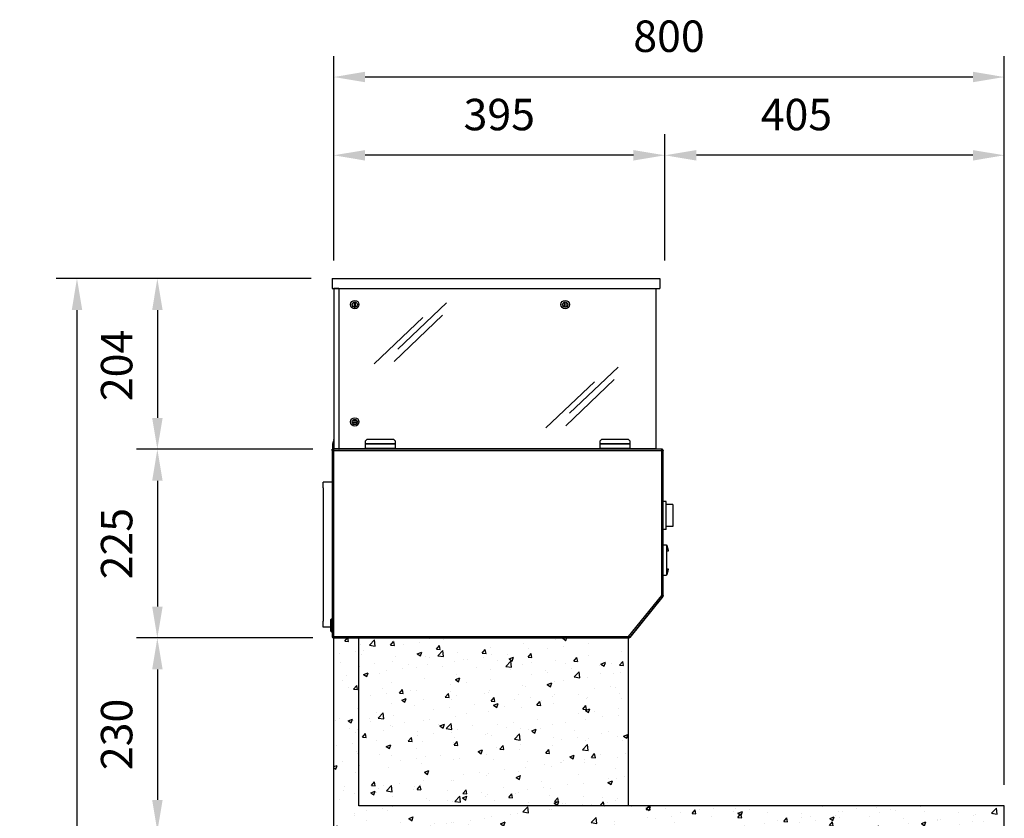
# Model space of a CAD drawing. Units: millimetres. Extents: x 781 to 6292, y 13135 to 17032.
# Drawn here: x 3314 to 4489, y 14409 to 15361 of the extents above; entities that cross this region are included whole.
import ezdxf

# ---------------------------------------------------------------- set-up
doc = ezdxf.new("R2010")
doc.units = ezdxf.units.MM
doc.header["$LTSCALE"] = 10
for name, color, linetype, lineweight in [('AM_0', 3, 'Continuous', 25), ('AM_5', 1, 'Continuous', 25), ('Spigoli visibili(ISO)', 179, 'Continuous', 30)]:
    doc.layers.add(name, color=color, linetype=linetype, lineweight=lineweight)
doc.styles.add('QUOTA', font='simplex.shx', dxfattribs={"width": 0.8})
doc.dimstyles.new('CASTELMAC$0', dxfattribs={"dimtxt": 2.5, "dimasz": 2.5, "dimexe": 1, "dimexo": 1, "dimgap": 1.5, "dimtad": 1, "dimdsep": 46, "dimtxsty": 'QUOTA', "dimcen": 0, "dimclrd": 1, "dimclre": 1, "dimclrt": 3, "dimadec": 0, "dimazin": 2, "dimtp": 0.1, "dimtm": 0.1, "dimtfac": 0.71, "dimtmove": 0, "dimatfit": 3, "dimfxl": 1, "dimlwd": -1, "dimlwe": -1, "dimarcsym": 1})

# ---------------------------------------------------------------- blocks, each defined once
blk = doc.blocks.new('*D45')
at = {"layer": 'AM_5', "color": 1, "transparency": 16777216}
for p, q in [((3664, 14848.8), (3453.6, 14848.8)), ((3478.6, 14811.3), (3478.6, 14661.3)), ((3664, 14623.8), (3453.6, 14623.8))]:
    blk.add_line(p, q, dxfattribs=at)
for points in [[(3472.4, 14811.3), (3484.9, 14811.3), (3478.6, 14848.8)], [(3472.4, 14661.3), (3484.9, 14661.3), (3478.6, 14623.8)]]:
    blk.add_solid(points, dxfattribs=at)
at = {"layer": 'Defpoints', "color": 0, "transparency": 16777216}
for p in [(3689, 14848.8), (3478.6, 14623.8), (3689, 14623.8)]:
    blk.add_point(p, dxfattribs=at)
at = {"layer": 'AM_5', "color": 3, "transparency": 16777216, "insert": (3434.9, 14736.3), "char_height": 37.5, "attachment_point": 5, "rotation": 90, "style": 'QUOTA'}
blk.add_mtext('225', dxfattribs=at)
blk = doc.blocks.new('*D46')
at = {"layer": 'AM_5', "color": 1, "transparency": 16777216}
for p, q in [((3662.1, 15052.4), (3357.7, 15052.4)), ((3382.7, 15014.9), (3382.7, 13620.7)), ((3766.6, 13583.2), (3357.7, 13583.2))]:
    blk.add_line(p, q, dxfattribs=at)
for points in [[(3376.5, 15014.9), (3389, 15014.9), (3382.7, 15052.4)], [(3376.5, 13620.7), (3389, 13620.7), (3382.7, 13583.2)]]:
    blk.add_solid(points, dxfattribs=at)
at = {"layer": 'Defpoints', "color": 0, "transparency": 16777216}
for p in [(3687.1, 15052.4), (3382.7, 13583.2), (3791.6, 13583.2)]:
    blk.add_point(p, dxfattribs=at)
at = {"layer": 'AM_5', "color": 3, "transparency": 16777216, "insert": (3339, 14316), "char_height": 37.5, "attachment_point": 5, "rotation": 90, "style": 'QUOTA'}
blk.add_mtext('1469', dxfattribs=at)
blk = doc.blocks.new('*D48')
at = {"layer": 'AM_5', "color": 1, "transparency": 16777216}
for p, q in [((3664, 14623.8), (3453.6, 14623.8)), ((3478.6, 14586.3), (3478.6, 14430.8)), ((3664, 14393.3), (3453.6, 14393.3))]:
    blk.add_line(p, q, dxfattribs=at)
for points in [[(3472.4, 14586.3), (3484.9, 14586.3), (3478.6, 14623.8)], [(3472.4, 14430.8), (3484.9, 14430.8), (3478.6, 14393.3)]]:
    blk.add_solid(points, dxfattribs=at)
at = {"layer": 'Defpoints', "color": 0, "transparency": 16777216}
for p in [(3689, 14623.8), (3478.6, 14393.3), (3689, 14393.3)]:
    blk.add_point(p, dxfattribs=at)
at = {"layer": 'AM_5', "color": 3, "transparency": 16777216, "insert": (3434.9, 14508.8), "char_height": 37.5, "attachment_point": 5, "rotation": 90, "style": 'QUOTA'}
blk.add_mtext('230', dxfattribs=at)
blk = doc.blocks.new('*D50')
at = {"layer": 'AM_5', "color": 1, "transparency": 16777216}
for p, q in [((3689, 15073.8), (3689, 15224.4)), ((4084.1, 15073.8), (4084.1, 15224.4)), ((4046.6, 15199.4), (3726.5, 15199.4))]:
    blk.add_line(p, q, dxfattribs=at)
for points in [[(3726.5, 15205.6), (3726.5, 15193.1), (3689, 15199.4)], [(4046.6, 15205.6), (4046.6, 15193.1), (4084.1, 15199.4)]]:
    blk.add_solid(points, dxfattribs=at)
at = {"layer": 'Defpoints', "color": 0, "transparency": 16777216}
for p in [(3689, 15199.4), (3689, 15048.8), (4084.1, 15048.8)]:
    blk.add_point(p, dxfattribs=at)
at = {"layer": 'AM_5', "color": 3, "transparency": 16777216, "insert": (3886.5, 15243.1), "char_height": 37.5, "attachment_point": 5, "style": 'QUOTA'}
blk.add_mtext('395', dxfattribs=at)
blk = doc.blocks.new('*D51')
at = {"layer": 'AM_5', "color": 1, "transparency": 16777216}
for p, q in [((4084.1, 15073.8), (4084.1, 15224.4)), ((4489, 14448.8), (4489, 15224.4)), ((4451.5, 15199.4), (4121.6, 15199.4))]:
    blk.add_line(p, q, dxfattribs=at)
for points in [[(4121.6, 15205.6), (4121.6, 15193.1), (4084.1, 15199.4)], [(4451.5, 15205.6), (4451.5, 15193.1), (4489, 15199.4)]]:
    blk.add_solid(points, dxfattribs=at)
at = {"layer": 'Defpoints', "color": 0, "transparency": 16777216}
for p in [(4084.1, 15199.4), (4084.1, 15048.8), (4489, 14423.8)]:
    blk.add_point(p, dxfattribs=at)
at = {"layer": 'AM_5', "color": 3, "transparency": 16777216, "insert": (4241, 15243.1), "char_height": 37.5, "attachment_point": 5, "style": 'QUOTA'}
blk.add_mtext('405', dxfattribs=at)
blk = doc.blocks.new('*D52')
at = {"layer": 'AM_5', "color": 1, "transparency": 16777216}
for p, q in [((3689, 15073.8), (3689, 15317.7)), ((4489, 14544.5), (4489, 15317.7)), ((4451.5, 15292.7), (3726.5, 15292.7))]:
    blk.add_line(p, q, dxfattribs=at)
for points in [[(3726.5, 15299), (3726.5, 15286.5), (3689, 15292.7)], [(4451.5, 15299), (4451.5, 15286.5), (4489, 15292.7)]]:
    blk.add_solid(points, dxfattribs=at)
at = {"layer": 'Defpoints', "color": 0, "transparency": 16777216}
for p in [(3689, 15292.7), (3689, 15048.8), (4489, 14519.5)]:
    blk.add_point(p, dxfattribs=at)
at = {"layer": 'AM_5', "color": 3, "transparency": 16777216, "insert": (4089, 15336.5), "char_height": 37.5, "attachment_point": 5, "style": 'QUOTA'}
blk.add_mtext('800', dxfattribs=at)
blk = doc.blocks.new('*D54')
at = {"layer": 'AM_5', "color": 1, "transparency": 16777216}
for p, q in [((3662.1, 15052.4), (3453.6, 15052.4)), ((3478.6, 15014.9), (3478.6, 14886.3)), ((3664, 14848.8), (3453.6, 14848.8))]:
    blk.add_line(p, q, dxfattribs=at)
for points in [[(3472.4, 15014.9), (3484.9, 15014.9), (3478.6, 15052.4)], [(3472.4, 14886.3), (3484.9, 14886.3), (3478.6, 14848.8)]]:
    blk.add_solid(points, dxfattribs=at)
at = {"layer": 'Defpoints', "color": 0, "transparency": 16777216}
for p in [(3687.1, 15052.4), (3478.6, 14848.8), (3689, 14848.8)]:
    blk.add_point(p, dxfattribs=at)
at = {"layer": 'AM_5', "color": 3, "transparency": 16777216, "insert": (3434.9, 14948.8), "char_height": 37.5, "attachment_point": 5, "rotation": 90, "style": 'QUOTA'}
blk.add_mtext('204', dxfattribs=at)

msp = doc.modelspace()

# ---------------------------------------------------------------- hatches: boundary and pattern name
h = msp.add_hatch()
h.set_pattern_fill('AR-CONC', color=6, scale=0.3)
h.paths.add_polyline_path([(4040.687, 14623.799), (3975.757, 14623.799), (3719.009, 14623.799), (3719.009, 14423.799), (4040.687, 14423.799)], flags=17)
h.paths.add_polyline_path([(4489.009, 14423.799), (3719.009, 14423.799), (3719.009, 14623.799), (3689.009, 14623.799), (3689.009, 14393.799), (4489.009, 14393.799)])

# ---------------------------------------------------------------- linework, layer by layer
at = {"layer": 'AM_0'}
for p, q in [((3687.138, 15052.399), (4078.138, 15052.399)), ((3687.138, 15052.399), (3687.138, 15040.399)), ((4078.138, 15052.399), (4078.138, 15040.399)), ((3687.138, 15040.399), (4078.138, 15040.399)), ((3689.138, 15040.399), (3689.138, 14849.399)), ((3695.138, 15040.399), (3689.138, 15040.399)), ((3695.138, 15040.399), (3695.138, 14849.399)), ((4073.138, 15040.399), (4073.138, 14849.399)), ((3713.357, 15024.399), (3713.357, 15018.399)), ((3714.919, 15018.399), (3714.919, 15024.399)), ((3964.357, 15018.399), (3964.357, 15024.399)), ((3965.919, 15024.399), (3965.919, 15018.399)), ((3713.357, 15018.399), (3714.919, 15018.399)), ((3965.919, 15018.399), (3964.357, 15018.399)), ((3717.138, 14882.18), (3711.138, 14882.18)), ((3711.138, 14880.618), (3717.138, 14880.618)), ((3717.138, 14880.618), (3717.138, 14882.18)), ((3688.992, 14860.307), (3688.611, 14858.344)), ((3689.138, 14860.279), (3688.992, 14860.307)), ((3726.638, 14858.344), (3728.638, 14860.307)), ((3760.638, 14860.307), (3728.638, 14860.307)), ((3760.638, 14860.307), (3762.638, 14858.344)), ((4006.638, 14858.344), (4008.638, 14860.307)), ((4040.638, 14860.307), (4008.638, 14860.307)), ((4040.638, 14860.307), (4042.638, 14858.344)), ((3688.209, 14848.799), (3687.138, 14848.799)), ((3687.138, 14847.799), (3687.138, 14848.799)), ((3688.209, 14847.799), (3687.138, 14847.799)), ((3688.138, 14847.728), (3687.138, 14847.728)), ((3687.138, 14847.728), (3687.138, 14625.599)), ((3688.038, 14849.999), (3688.038, 14855.283)), ((3688.06, 14855.512), (3688.611, 14858.344)), ((3688.138, 14847.728), (3688.42, 14847.728)), ((4081.068, 14848.799), (3688.209, 14848.799)), ((3688.209, 14847.799), (3688.209, 14848.799)), ((3688.611, 14858.344), (3689.138, 14858.241)), ((3688.638, 14849.999), (3688.638, 14855.283)), ((3688.649, 14855.398), (3689.138, 14857.914)), ((3695.138, 14849.399), (3689.138, 14849.399)), ((3726.638, 14849.399), (3695.138, 14849.399)), ((3726.638, 14858.344), (3726.638, 14855.512)), ((3726.638, 14855.512), (3762.638, 14855.512)), ((3726.638, 14855.512), (3726.638, 14855.283)), ((3762.638, 14855.283), (3726.638, 14855.283)), ((3726.638, 14855.283), (3726.638, 14849.999)), ((3726.638, 14849.999), (3726.638, 14848.799)), ((3726.638, 14849.999), (3762.638, 14849.999)), ((3762.638, 14855.512), (3762.638, 14858.344)), ((3762.638, 14855.512), (3762.638, 14855.283)), ((3762.638, 14849.999), (3762.638, 14855.283)), ((3762.638, 14849.999), (3762.638, 14848.799)), ((4006.638, 14849.399), (3762.638, 14849.399)), ((3776.262, 14848.799), (3771.375, 14849.399)), ((4006.638, 14858.344), (4006.638, 14855.512)), ((4006.638, 14855.512), (4042.638, 14855.512)), ((4006.638, 14855.512), (4006.638, 14855.283)), ((4042.638, 14855.283), (4006.638, 14855.283)), ((4006.638, 14855.283), (4006.638, 14849.999)), ((4006.638, 14849.999), (4006.638, 14848.799)), ((4006.638, 14849.999), (4042.638, 14849.999)), ((4042.638, 14855.512), (4042.638, 14858.344)), ((4042.638, 14855.512), (4042.638, 14855.283)), ((4042.638, 14849.999), (4042.638, 14855.283)), ((4042.638, 14849.999), (4042.638, 14848.799)), ((4073.138, 14849.399), (4042.638, 14849.399)), ((4081.068, 14848.799), (4081.068, 14847.799)), ((4082.138, 14847.728), (4081.138, 14847.728)), ((4082.138, 14674.248), (4082.138, 14847.728)), ((4080.338, 14846.999), (3688.938, 14846.999)), ((3688.938, 14846.999), (3688.938, 14625.599)), ((4080.45, 14847.061), (4080.338, 14846.999)), ((4080.338, 14674.478), (4080.338, 14846.999)), ((3676.338, 14809.799), (3676.338, 14809.801)), ((3687.138, 14809.801), (3676.338, 14809.801)), ((3676.338, 14802.966), (3676.338, 14809.799)), ((3687.138, 14809.799), (3676.338, 14809.799)), ((3676.338, 14802.966), (3676.338, 14643.966)), ((4085.638, 14786.618), (4082.138, 14786.618)), ((4085.638, 14753.018), (4085.638, 14786.618)), ((4093.638, 14782.818), (4085.638, 14782.818)), ((4093.638, 14782.818), (4093.638, 14756.818)), ((4093.638, 14756.818), (4085.638, 14756.818)), ((4085.638, 14753.018), (4082.138, 14753.018)), ((4082.138, 14734.818), (4086.138, 14734.818)), ((4086.138, 14727.318), (4086.138, 14706.318)), ((4086.138, 14727.318), (4086.238, 14727.318)), ((4088.136, 14727.318), (4086.238, 14727.318)), ((4082.138, 14698.818), (4086.138, 14698.818)), ((4086.238, 14706.318), (4086.138, 14706.318)), ((4086.238, 14706.318), (4088.136, 14706.318)), ((4040.757, 14625.599), (4080.338, 14674.478)), ((4042.156, 14624.466), (4081.882, 14673.524)), ((4081.737, 14673.258), (4042.226, 14624.466)), ((4081.882, 14673.524), (4081.105, 14674.154)), ((4082.138, 14674.248), (4081.138, 14674.248)), ((3676.338, 14636.799), (3676.338, 14643.966)), ((3676.338, 14636.797), (3676.338, 14636.799)), ((3687.138, 14636.799), (3676.338, 14636.799)), ((3685.738, 14636.797), (3676.338, 14636.797)), ((3685.738, 14631.799), (3685.738, 14645.799)), ((3686.238, 14646.299), (3686.238, 14631.299)), ((3686.238, 14646.299), (3687.138, 14646.299)), ((3686.238, 14631.299), (3687.138, 14631.299)), ((3688.938, 14625.599), (3687.138, 14625.599)), ((3688.812, 14624.06), (3688.812, 14624.915)), ((3688.938, 14625.587), (3688.938, 14625.599)), ((3688.938, 14625.599), (4040.687, 14625.599)), ((4040.687, 14625.599), (4040.687, 14623.799)), ((4040.687, 14625.599), (4040.757, 14625.599)), ((4040.687, 14624.801), (4040.792, 14624.801)), ((4040.687, 14624.799), (4040.757, 14624.799)), ((4040.721, 14624.801), (4040.721, 14625.599)), ((4042.156, 14624.466), (4040.757, 14625.599)), ((4040.757, 14624.644), (4040.757, 14624.799)), ((4040.757, 14623.799), (4040.757, 14624.644)), ((4040.792, 14624.8), (4040.792, 14624.801)), ((4041.373, 14625.089), (4041.378, 14625.096)), ((4042.156, 14624.466), (4042.143, 14624.451)), ((4042.184, 14624.501), (4042.226, 14624.466)), ((3688.938, 14623.806), (3688.938, 14623.799)), ((3688.938, 14623.799), (3753.938, 14623.799)), ((3688.963, 14623.802), (4013.963, 14623.802)), ((3689.009, 14623.799), (4040.687, 14623.799)), ((3975.757, 14623.799), (4040.757, 14623.799)), ((4040.757, 14623.799), (4040.827, 14623.799)), ((4040.827, 14623.799), (4040.827, 14623.8))]:
    msp.add_line(p, q, dxfattribs=at)
at = {"layer": 'AM_0', "color": 6}
for p, q in [((3765.688, 14968.362), (3823.526, 15023.489)), ((3737.441, 14950.883), (3795.279, 15006.01)), ((3760.98, 14953.572), (3818.818, 15008.699)), ((3970.464, 14891.696), (4028.302, 14946.822)), ((3965.756, 14876.906), (4023.594, 14932.032)), ((3942.218, 14874.216), (4000.055, 14929.343))]:
    msp.add_line(p, q, dxfattribs=at)
at = {"layer": 'AM_0', "flags": 128}
for points in [[(3687.138, 14847.799), (3687.159, 14847.799), (3687.179, 14847.799), (3687.199, 14847.798), (3687.219, 14847.797), (3687.24, 14847.796), (3687.26, 14847.795), (3687.28, 14847.793), (3687.3, 14847.791), (3687.32, 14847.789), (3687.341, 14847.787), (3687.361, 14847.784), (3687.381, 14847.781), (3687.401, 14847.778), (3687.421, 14847.775), (3687.442, 14847.771), (3687.462, 14847.767), (3687.482, 14847.763), (3687.502, 14847.759), (3687.523, 14847.754), (3687.543, 14847.75), (3687.563, 14847.745), (3687.583, 14847.739), (3687.604, 14847.734), (3687.624, 14847.728)], [(3688.938, 14846.999), (3688.915, 14847.003), (3688.866, 14847.013), (3688.796, 14847.029), (3688.706, 14847.05), (3688.599, 14847.077), (3688.478, 14847.107), (3688.347, 14847.141), (3688.208, 14847.179), (3688.067, 14847.219), (3687.927, 14847.261), (3687.792, 14847.304), (3687.665, 14847.348), (3687.551, 14847.392), (3687.451, 14847.436), (3687.366, 14847.479), (3687.295, 14847.521), (3687.239, 14847.56), (3687.198, 14847.597), (3687.17, 14847.63), (3687.153, 14847.66), (3687.143, 14847.685), (3687.139, 14847.705), (3687.138, 14847.72), (3687.138, 14847.728)], [(3688.138, 14847.728), (3688.138, 14847.72), (3688.139, 14847.705), (3688.14, 14847.685), (3688.145, 14847.66), (3688.152, 14847.63), (3688.165, 14847.597), (3688.183, 14847.56), (3688.208, 14847.521), (3688.239, 14847.479), (3688.277, 14847.436), (3688.322, 14847.392), (3688.372, 14847.348), (3688.429, 14847.304), (3688.489, 14847.261), (3688.551, 14847.219), (3688.614, 14847.179), (3688.675, 14847.141), (3688.734, 14847.107), (3688.787, 14847.077), (3688.835, 14847.05), (3688.875, 14847.029), (3688.906, 14847.013), (3688.928, 14847.003), (3688.938, 14846.999)], [(3688.209, 14848.799), (3688.217, 14848.799), (3688.232, 14848.798), (3688.252, 14848.794), (3688.277, 14848.785), (3688.307, 14848.767), (3688.34, 14848.74), (3688.377, 14848.699), (3688.417, 14848.643), (3688.458, 14848.572), (3688.501, 14848.486), (3688.545, 14848.387), (3688.589, 14848.272), (3688.633, 14848.145), (3688.677, 14848.01), (3688.718, 14847.87), (3688.758, 14847.729), (3688.796, 14847.591), (3688.83, 14847.459), (3688.861, 14847.338), (3688.887, 14847.232), (3688.909, 14847.142), (3688.925, 14847.071), (3688.935, 14847.023), (3688.938, 14846.999)], [(3688.938, 14846.999), (3688.935, 14847.01), (3688.925, 14847.031), (3688.909, 14847.062), (3688.887, 14847.102), (3688.861, 14847.15), (3688.83, 14847.204), (3688.796, 14847.262), (3688.758, 14847.323), (3688.718, 14847.386), (3688.677, 14847.448), (3688.633, 14847.509), (3688.589, 14847.565), (3688.545, 14847.616), (3688.501, 14847.66), (3688.458, 14847.698), (3688.417, 14847.729), (3688.377, 14847.754), (3688.34, 14847.773), (3688.307, 14847.785), (3688.277, 14847.793), (3688.252, 14847.797), (3688.232, 14847.799), (3688.217, 14847.799), (3688.209, 14847.799)], [(4080.338, 14846.999), (4080.342, 14847.023), (4080.352, 14847.071), (4080.368, 14847.142), (4080.389, 14847.232), (4080.416, 14847.338), (4080.446, 14847.459), (4080.481, 14847.591), (4080.518, 14847.729), (4080.558, 14847.87), (4080.6, 14848.01), (4080.643, 14848.145), (4080.687, 14848.272), (4080.732, 14848.387), (4080.776, 14848.486), (4080.819, 14848.572), (4080.86, 14848.643), (4080.899, 14848.699), (4080.936, 14848.74), (4080.97, 14848.767), (4080.999, 14848.785), (4081.024, 14848.794), (4081.044, 14848.798), (4081.059, 14848.799), (4081.068, 14848.799)], [(4081.068, 14847.799), (4081.059, 14847.799), (4081.044, 14847.799), (4081.024, 14847.797), (4080.999, 14847.793), (4080.97, 14847.785), (4080.936, 14847.773), (4080.899, 14847.754), (4080.86, 14847.729), (4080.819, 14847.698), (4080.776, 14847.66), (4080.732, 14847.616), (4080.687, 14847.565), (4080.643, 14847.509), (4080.6, 14847.448), (4080.558, 14847.386), (4080.518, 14847.323), (4080.481, 14847.262), (4080.446, 14847.204), (4080.416, 14847.15), (4080.389, 14847.102), (4080.368, 14847.062), (4080.352, 14847.031), (4080.342, 14847.01), (4080.338, 14846.999)], [(4082.138, 14847.728), (4082.139, 14847.72), (4082.138, 14847.705), (4082.134, 14847.685), (4082.124, 14847.66), (4082.106, 14847.63), (4082.079, 14847.597), (4082.038, 14847.56), (4081.982, 14847.521), (4081.911, 14847.479), (4081.826, 14847.436), (4081.726, 14847.392), (4081.612, 14847.348), (4081.485, 14847.304), (4081.349, 14847.261), (4081.209, 14847.219), (4081.068, 14847.179), (4080.93, 14847.141), (4080.798, 14847.107), (4080.678, 14847.077), (4080.571, 14847.05), (4080.481, 14847.029), (4080.41, 14847.013), (4080.362, 14847.003), (4080.338, 14846.999)], [(4080.338, 14846.999), (4080.349, 14847.003), (4080.37, 14847.013), (4080.402, 14847.029), (4080.442, 14847.05), (4080.489, 14847.077), (4080.543, 14847.107), (4080.601, 14847.141), (4080.663, 14847.179), (4080.725, 14847.219), (4080.788, 14847.261), (4080.848, 14847.304), (4080.904, 14847.348), (4080.955, 14847.392), (4080.999, 14847.436), (4081.037, 14847.479), (4081.069, 14847.521), (4081.094, 14847.56), (4081.112, 14847.597), (4081.124, 14847.63), (4081.132, 14847.66), (4081.136, 14847.685), (4081.138, 14847.705), (4081.138, 14847.72), (4081.138, 14847.728)], [(4080.397, 14847.117), (4080.44, 14847.158), (4080.482, 14847.198), (4080.523, 14847.239), (4080.563, 14847.279), (4080.602, 14847.319), (4080.641, 14847.358), (4080.678, 14847.397), (4080.714, 14847.435), (4080.75, 14847.472), (4080.783, 14847.508), (4080.816, 14847.543), (4080.847, 14847.576), (4080.876, 14847.608), (4080.903, 14847.638), (4080.929, 14847.666), (4080.953, 14847.692), (4080.975, 14847.716), (4080.995, 14847.737), (4081.013, 14847.755), (4081.029, 14847.77), (4081.042, 14847.783), (4081.053, 14847.792), (4081.062, 14847.797), (4081.068, 14847.799)], [(4081.138, 14847.728), (4081.136, 14847.722), (4081.131, 14847.714), (4081.121, 14847.703), (4081.108, 14847.691), (4081.092, 14847.675), (4081.073, 14847.658), (4081.051, 14847.639), (4081.026, 14847.617), (4080.999, 14847.594), (4080.97, 14847.568), (4080.939, 14847.541), (4080.905, 14847.512), (4080.871, 14847.481), (4080.834, 14847.449), (4080.797, 14847.415), (4080.759, 14847.38), (4080.72, 14847.343), (4080.68, 14847.304), (4080.64, 14847.265), (4080.6, 14847.224), (4080.56, 14847.182), (4080.519, 14847.139), (4080.479, 14847.094), (4080.439, 14847.049)], [(4080.338, 14846.999), (4080.341, 14847.005), (4080.344, 14847.01), (4080.347, 14847.016), (4080.351, 14847.021), (4080.354, 14847.027), (4080.357, 14847.032), (4080.36, 14847.038), (4080.363, 14847.043), (4080.366, 14847.049), (4080.369, 14847.054), (4080.372, 14847.059), (4080.375, 14847.065), (4080.378, 14847.07), (4080.381, 14847.076), (4080.384, 14847.081), (4080.387, 14847.087), (4080.39, 14847.092), (4080.393, 14847.098), (4080.396, 14847.103), (4080.4, 14847.109), (4080.403, 14847.114), (4080.406, 14847.119), (4080.409, 14847.125), (4080.412, 14847.13)], [(4086.138, 14734.818), (4086.15, 14734.785), (4086.161, 14734.752), (4086.172, 14734.719), (4086.183, 14734.686), (4086.195, 14734.653), (4086.206, 14734.62), (4086.217, 14734.587), (4086.228, 14734.554), (4086.239, 14734.521), (4086.25, 14734.488), (4086.262, 14734.455), (4086.273, 14734.422), (4086.284, 14734.389), (4086.295, 14734.356), (4086.306, 14734.323), (4086.317, 14734.289), (4086.328, 14734.256), (4086.339, 14734.223), (4086.35, 14734.19), (4086.36, 14734.157), (4086.371, 14734.124), (4086.382, 14734.09), (4086.393, 14734.057), (4086.404, 14734.024)], [(4086.238, 14727.318), (4086.243, 14727.597), (4086.249, 14727.876), (4086.254, 14728.155), (4086.26, 14728.434), (4086.266, 14728.713), (4086.272, 14728.993), (4086.278, 14729.272), (4086.285, 14729.552), (4086.291, 14729.831), (4086.298, 14730.111), (4086.304, 14730.39), (4086.311, 14730.67), (4086.318, 14730.95), (4086.325, 14731.229), (4086.333, 14731.509), (4086.34, 14731.789), (4086.348, 14732.068), (4086.355, 14732.348), (4086.363, 14732.627), (4086.371, 14732.907), (4086.379, 14733.186), (4086.387, 14733.466), (4086.396, 14733.745), (4086.404, 14734.024)], [(4086.404, 14734.024), (4086.492, 14733.752), (4086.578, 14733.48), (4086.664, 14733.206), (4086.748, 14732.931), (4086.83, 14732.656), (4086.912, 14732.38), (4086.992, 14732.103), (4087.071, 14731.826), (4087.148, 14731.548), (4087.224, 14731.269), (4087.298, 14730.989), (4087.372, 14730.709), (4087.443, 14730.429), (4087.514, 14730.148), (4087.583, 14729.866), (4087.65, 14729.585), (4087.716, 14729.302), (4087.78, 14729.02), (4087.843, 14728.737), (4087.905, 14728.453), (4087.965, 14728.17), (4088.024, 14727.886), (4088.081, 14727.602), (4088.136, 14727.318)], [(4086.404, 14699.613), (4086.393, 14699.58), (4086.382, 14699.546), (4086.371, 14699.513), (4086.36, 14699.48), (4086.35, 14699.447), (4086.339, 14699.414), (4086.328, 14699.381), (4086.317, 14699.348), (4086.306, 14699.314), (4086.295, 14699.281), (4086.284, 14699.248), (4086.273, 14699.215), (4086.262, 14699.182), (4086.25, 14699.149), (4086.239, 14699.116), (4086.228, 14699.083), (4086.217, 14699.05), (4086.206, 14699.017), (4086.195, 14698.984), (4086.183, 14698.951), (4086.172, 14698.918), (4086.161, 14698.884), (4086.15, 14698.851), (4086.138, 14698.818)], [(4086.404, 14699.613), (4086.396, 14699.892), (4086.387, 14700.171), (4086.379, 14700.451), (4086.371, 14700.73), (4086.363, 14701.01), (4086.355, 14701.289), (4086.348, 14701.569), (4086.34, 14701.848), (4086.333, 14702.128), (4086.325, 14702.408), (4086.318, 14702.687), (4086.311, 14702.967), (4086.304, 14703.247), (4086.298, 14703.526), (4086.291, 14703.806), (4086.285, 14704.085), (4086.278, 14704.365), (4086.272, 14704.644), (4086.266, 14704.924), (4086.26, 14705.203), (4086.254, 14705.482), (4086.249, 14705.761), (4086.243, 14706.04), (4086.238, 14706.318)], [(4088.136, 14706.318), (4088.081, 14706.034), (4088.024, 14705.751), (4087.965, 14705.467), (4087.905, 14705.183), (4087.843, 14704.9), (4087.78, 14704.617), (4087.716, 14704.335), (4087.65, 14704.052), (4087.583, 14703.771), (4087.514, 14703.489), (4087.443, 14703.208), (4087.372, 14702.928), (4087.298, 14702.648), (4087.224, 14702.368), (4087.148, 14702.089), (4087.071, 14701.811), (4086.992, 14701.534), (4086.912, 14701.257), (4086.83, 14700.981), (4086.748, 14700.706), (4086.664, 14700.431), (4086.578, 14700.157), (4086.492, 14699.885), (4086.404, 14699.613)], [(4081.138, 14674.248), (4081.138, 14674.25), (4081.138, 14674.255), (4081.136, 14674.261), (4081.132, 14674.269), (4081.124, 14674.278), (4081.112, 14674.289), (4081.094, 14674.3), (4081.069, 14674.313), (4081.038, 14674.326), (4080.999, 14674.34), (4080.955, 14674.353), (4080.904, 14674.367), (4080.847, 14674.381), (4080.787, 14674.395), (4080.724, 14674.408), (4080.662, 14674.421), (4080.6, 14674.433), (4080.541, 14674.444), (4080.488, 14674.454), (4080.44, 14674.462), (4080.4, 14674.469), (4080.369, 14674.474), (4080.348, 14674.477), (4080.338, 14674.478)], [(4081.882, 14673.524), (4081.881, 14673.522), (4081.877, 14673.519), (4081.87, 14673.517), (4081.858, 14673.517), (4081.838, 14673.521), (4081.81, 14673.53), (4081.771, 14673.546), (4081.72, 14673.572), (4081.657, 14673.606), (4081.582, 14673.65), (4081.495, 14673.702), (4081.397, 14673.763), (4081.289, 14673.833), (4081.175, 14673.907), (4081.057, 14673.986), (4080.939, 14674.065), (4080.824, 14674.143), (4080.715, 14674.217), (4080.615, 14674.286), (4080.527, 14674.346), (4080.453, 14674.397), (4080.395, 14674.438), (4080.356, 14674.465), (4080.338, 14674.478)], [(4080.338, 14674.478), (4080.347, 14674.473), (4080.365, 14674.462), (4080.393, 14674.446), (4080.428, 14674.427), (4080.47, 14674.403), (4080.518, 14674.377), (4080.57, 14674.349), (4080.625, 14674.319), (4080.682, 14674.289), (4080.739, 14674.26), (4080.795, 14674.233), (4080.848, 14674.208), (4080.896, 14674.187), (4080.939, 14674.17), (4080.978, 14674.156), (4081.01, 14674.147), (4081.037, 14674.141), (4081.059, 14674.138), (4081.075, 14674.139), (4081.087, 14674.141), (4081.095, 14674.145), (4081.1, 14674.148), (4081.103, 14674.152), (4081.105, 14674.154)], [(4080.338, 14674.478), (4080.361, 14674.477), (4080.408, 14674.474), (4080.478, 14674.469), (4080.568, 14674.462), (4080.674, 14674.454), (4080.795, 14674.444), (4080.927, 14674.433), (4081.066, 14674.421), (4081.207, 14674.408), (4081.348, 14674.395), (4081.484, 14674.381), (4081.611, 14674.367), (4081.726, 14674.353), (4081.826, 14674.34), (4081.912, 14674.326), (4081.982, 14674.313), (4082.038, 14674.3), (4082.079, 14674.289), (4082.107, 14674.278), (4082.124, 14674.269), (4082.134, 14674.261), (4082.138, 14674.255), (4082.139, 14674.25), (4082.138, 14674.248)], [(4080.474, 14674.401), (4080.494, 14674.396), (4080.513, 14674.39), (4080.533, 14674.385), (4080.553, 14674.381), (4080.572, 14674.376), (4080.592, 14674.371), (4080.612, 14674.367), (4080.632, 14674.363), (4080.651, 14674.359), (4080.671, 14674.355), (4080.691, 14674.351), (4080.71, 14674.348), (4080.73, 14674.344), (4080.75, 14674.341), (4080.769, 14674.338), (4080.789, 14674.335), (4080.808, 14674.332), (4080.828, 14674.329), (4080.847, 14674.327), (4080.867, 14674.324), (4080.886, 14674.322), (4080.905, 14674.32), (4080.925, 14674.317), (4080.944, 14674.316)], [(4081.105, 14674.154), (4081.103, 14674.153), (4081.099, 14674.154), (4081.093, 14674.155), (4081.084, 14674.158), (4081.074, 14674.161), (4081.062, 14674.166), (4081.047, 14674.171), (4081.031, 14674.177), (4081.013, 14674.184), (4080.993, 14674.192), (4080.971, 14674.2), (4080.948, 14674.209), (4080.922, 14674.219), (4080.896, 14674.23), (4080.867, 14674.241), (4080.837, 14674.252), (4080.806, 14674.265), (4080.773, 14674.277), (4080.739, 14674.29), (4080.704, 14674.303), (4080.668, 14674.317), (4080.631, 14674.33), (4080.593, 14674.344), (4080.554, 14674.357)], [(4080.582, 14674.436), (4080.621, 14674.422), (4080.659, 14674.409), (4080.696, 14674.396), (4080.733, 14674.384), (4080.768, 14674.372), (4080.803, 14674.361), (4080.836, 14674.35), (4080.868, 14674.34), (4080.899, 14674.33), (4080.928, 14674.321), (4080.955, 14674.312), (4080.981, 14674.304), (4081.005, 14674.296), (4081.027, 14674.289), (4081.048, 14674.282), (4081.066, 14674.276), (4081.083, 14674.271), (4081.097, 14674.266), (4081.109, 14674.261), (4081.12, 14674.258), (4081.128, 14674.254), (4081.134, 14674.252), (4081.137, 14674.249), (4081.138, 14674.248)], [(4081.737, 14673.258), (4081.737, 14673.258), (4081.737, 14673.258), (4081.737, 14673.259), (4081.736, 14673.259), (4081.736, 14673.26), (4081.735, 14673.261), (4081.735, 14673.262), (4081.734, 14673.264), (4081.733, 14673.265), (4081.732, 14673.267), (4081.731, 14673.268), (4081.729, 14673.27), (4081.728, 14673.272), (4081.726, 14673.275), (4081.725, 14673.277), (4081.723, 14673.28), (4081.721, 14673.282), (4081.719, 14673.285), (4081.717, 14673.288), (4081.715, 14673.291), (4081.713, 14673.295), (4081.71, 14673.298), (4081.708, 14673.302), (4081.705, 14673.305)], [(3688.138, 14625.599), (3688.138, 14625.597), (3688.138, 14625.59), (3688.139, 14625.58), (3688.141, 14625.566), (3688.145, 14625.548), (3688.152, 14625.527), (3688.161, 14625.504), (3688.174, 14625.478), (3688.191, 14625.45), (3688.213, 14625.42), (3688.239, 14625.389), (3688.269, 14625.356), (3688.304, 14625.322), (3688.343, 14625.288), (3688.387, 14625.253), (3688.433, 14625.218), (3688.482, 14625.184), (3688.533, 14625.15), (3688.584, 14625.117), (3688.635, 14625.085), (3688.685, 14625.055), (3688.733, 14625.026), (3688.777, 14625), (3688.817, 14624.975)], [(3688.812, 14624.936), (3688.798, 14624.94), (3688.784, 14624.944), (3688.769, 14624.948), (3688.753, 14624.952), (3688.737, 14624.956), (3688.721, 14624.961), (3688.704, 14624.965), (3688.686, 14624.97), (3688.668, 14624.975), (3688.649, 14624.98), (3688.63, 14624.985), (3688.611, 14624.99), (3688.591, 14624.996), (3688.57, 14625.001), (3688.549, 14625.006), (3688.528, 14625.012), (3688.507, 14625.018), (3688.485, 14625.024), (3688.462, 14625.03), (3688.44, 14625.036), (3688.417, 14625.042), (3688.394, 14625.048), (3688.37, 14625.054), (3688.347, 14625.061)], [(3688.938, 14625.599), (3688.937, 14625.48), (3688.933, 14625.36), (3688.926, 14625.24), (3688.917, 14625.12), (3688.906, 14625.002), (3688.894, 14624.885), (3688.882, 14624.772), (3688.869, 14624.663), (3688.857, 14624.558), (3688.845, 14624.458), (3688.834, 14624.364), (3688.825, 14624.277), (3688.818, 14624.197), (3688.813, 14624.123), (3688.812, 14624.058), (3688.814, 14624), (3688.819, 14623.95), (3688.83, 14623.908), (3688.845, 14623.874), (3688.865, 14623.846), (3688.891, 14623.825), (3688.924, 14623.81), (3688.963, 14623.802), (3689.009, 14623.799)], [(3688.812, 14624.915), (3688.812, 14624.933), (3688.814, 14624.952), (3688.817, 14624.972), (3688.821, 14624.993), (3688.826, 14625.016), (3688.831, 14625.04), (3688.838, 14625.065), (3688.844, 14625.091), (3688.852, 14625.118), (3688.859, 14625.146), (3688.867, 14625.175), (3688.875, 14625.205), (3688.883, 14625.235), (3688.891, 14625.266), (3688.898, 14625.298), (3688.905, 14625.33), (3688.912, 14625.363), (3688.919, 14625.395), (3688.924, 14625.428), (3688.929, 14625.461), (3688.933, 14625.495), (3688.936, 14625.528), (3688.938, 14625.561), (3688.938, 14625.593)], [(4040.757, 14624.799), (4040.76, 14624.799), (4040.763, 14624.799), (4040.766, 14624.799), (4040.769, 14624.799), (4040.772, 14624.799), (4040.775, 14624.799), (4040.779, 14624.799), (4040.782, 14624.799), (4040.785, 14624.8), (4040.788, 14624.8), (4040.792, 14624.8), (4040.795, 14624.8), (4040.798, 14624.8), (4040.801, 14624.8), (4040.805, 14624.801), (4040.808, 14624.801), (4040.811, 14624.801), (4040.815, 14624.801), (4040.818, 14624.802), (4040.822, 14624.802), (4040.825, 14624.802), (4040.828, 14624.802), (4040.832, 14624.803), (4040.835, 14624.803)], [(4040.835, 14624.803), (4040.858, 14624.806), (4040.881, 14624.809), (4040.905, 14624.813), (4040.929, 14624.818), (4040.953, 14624.824), (4040.977, 14624.83), (4041.002, 14624.838), (4041.026, 14624.846), (4041.051, 14624.855), (4041.075, 14624.865), (4041.1, 14624.876), (4041.124, 14624.888), (4041.148, 14624.901), (4041.171, 14624.915), (4041.194, 14624.93), (4041.216, 14624.945), (4041.238, 14624.961), (4041.26, 14624.978), (4041.281, 14624.995), (4041.301, 14625.013), (4041.32, 14625.031), (4041.338, 14625.05), (4041.356, 14625.069), (4041.373, 14625.089)], [(4042.143, 14624.451), (4042.106, 14624.407), (4042.066, 14624.364), (4042.024, 14624.322), (4041.981, 14624.28), (4041.935, 14624.24), (4041.889, 14624.201), (4041.841, 14624.164), (4041.791, 14624.128), (4041.741, 14624.093), (4041.689, 14624.06), (4041.636, 14624.029), (4041.583, 14624), (4041.529, 14623.973), (4041.474, 14623.948), (4041.419, 14623.925), (4041.363, 14623.905), (4041.308, 14623.886), (4041.253, 14623.87), (4041.198, 14623.855), (4041.143, 14623.842), (4041.09, 14623.831), (4041.037, 14623.822), (4040.984, 14623.814), (4040.933, 14623.808)], [(4040.933, 14623.808), (4040.926, 14623.808), (4040.918, 14623.807), (4040.91, 14623.806), (4040.903, 14623.805), (4040.895, 14623.805), (4040.887, 14623.804), (4040.88, 14623.804), (4040.872, 14623.803), (4040.865, 14623.803), (4040.857, 14623.802), (4040.85, 14623.802), (4040.842, 14623.801), (4040.835, 14623.801), (4040.828, 14623.801), (4040.82, 14623.8), (4040.813, 14623.8), (4040.806, 14623.8), (4040.799, 14623.8), (4040.792, 14623.799), (4040.785, 14623.799), (4040.778, 14623.799), (4040.771, 14623.799), (4040.764, 14623.799), (4040.757, 14623.799)]]:
    msp.add_lwpolyline(points, dxfattribs=at)
at = {"layer": 'AM_0'}
for centre, radius in [((3714.138, 15021.399), 5), ((3714.138, 15021.399), 3.1), ((3965.138, 15021.399), 5), ((3965.138, 15021.399), 3.1), ((3714.138, 14881.399), 5), ((3714.138, 14881.399), 3.1)]:
    msp.add_circle(centre, radius, dxfattribs=at)
for centre, radius, start, end in [((3689.238, 14855.283), 1.2, 169, 180), ((3689.238, 14849.999), 1.2, 180, 270), ((3689.238, 14855.283), 0.6, 169, 180), ((3689.238, 14849.999), 0.6, 180, 260.405932), ((3695.038, 14849.999), 1.2, 270, 330), ((4080.338, 14674.391), 0.8, 342.726965, 350.2213), ((4080.338, 14674.391), 1.8, 321, 355.448794), ((3686.238, 14645.799), 0.5, 90, 180), ((3686.238, 14631.799), 0.5, 180, 270), ((3688.938, 14625.599), 1.8, 180, 270), ((3688.938, 14625.599), 0.8, 180, 260.891361), ((4040.792, 14625.601), 0.8, 270, 272.481888), ((4040.827, 14625.599), 1.8, 270, 321)]:
    msp.add_arc(centre, radius, start, end, dxfattribs=at)
at = {"layer": 'Spigoli visibili(ISO)', "color": 3}
for p, q in [((3689.009, 14393.799), (3689.009, 14623.799)), ((3719.009, 14423.799), (3719.009, 14623.799)), ((4040.687, 14423.799), (4040.687, 14623.799)), ((4489.009, 14423.799), (3719.009, 14423.799)), ((4489.009, 14393.799), (4489.009, 14423.799))]:
    msp.add_line(p, q, dxfattribs=at)

# ---------------------------------------------------------------- dimensions: what is measured, and where the dimension line sits
at = {"layer": 'AM_5'}
for base, p1, p2, angle, picture, middle in [((3689.009, 15292.711), (4489.009, 14519.534), (3689.009, 15048.794), 180, '*D52', (4089.009, 15292.711)), ((3689.009, 15199.371), (4084.07, 15048.794), (3689.009, 15048.794), 180, '*D50', (3886.539, 15199.371)), ((4084.07, 15199.371), (4489.009, 14423.799), (4084.07, 15048.794), 180, '*D51', (4240.989, 15199.371)), ((3382.731, 13583.199), (3687.138, 15052.399), (3791.609, 13583.199), 90, '*D46', (3382.731, 14315.996)), ((3478.6134, 14848.7939), (3687.1383, 15052.399), (3689.0091, 14848.7939), 90, '*D54', (3478.6134, 14948.7939)), ((3478.6134, 14623.799), (3689.0091, 14848.7939), (3689.0091, 14623.799), 90, '*D45', (3478.6134, 14736.2965)), ((3478.613, 14393.299), (3689.009, 14623.799), (3689.009, 14393.299), 90, '*D48', (3478.613, 14508.799))]:
    dim = msp.add_linear_dim(base=base, p1=p1, p2=p2, angle=angle, dimstyle='CASTELMAC$0', override={"dimscale": 25, "dimtxt": 1.5, "dimasz": 1.5, "dimgap": 1, "dimrnd": 1, "dimtix": 1, "dimatfit": 2}, dxfattribs=at)
    dim.commit()
    dim.dimension.update_dxf_attribs({"geometry": picture, "text_midpoint": middle, "dimtype": 160})

doc.saveas('drawing.dxf')
